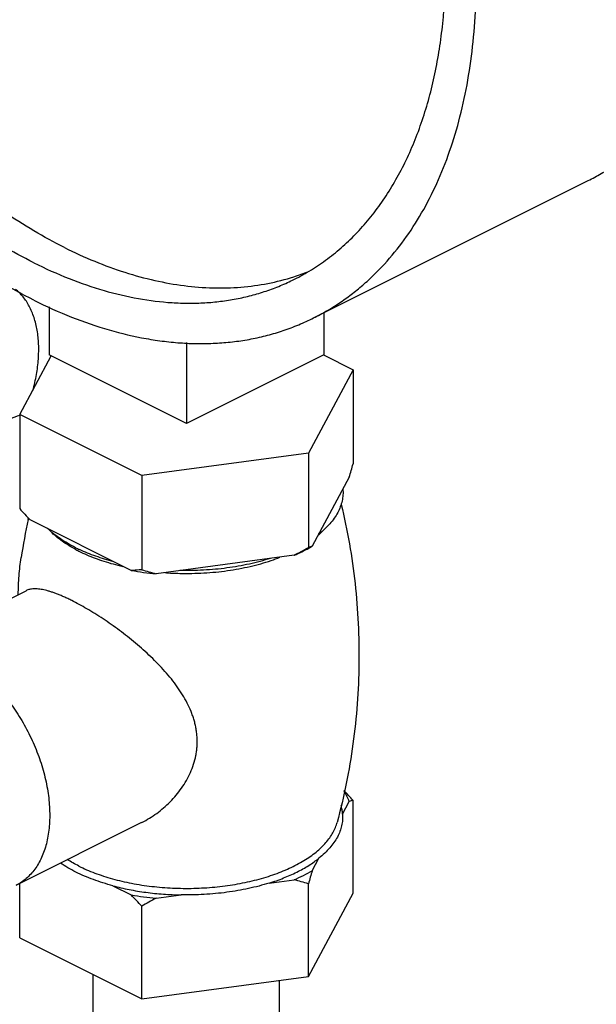
# Model space of a CAD drawing. Units: inches. Extents: x -56 to 55, y -35 to 58.
# Drawn here: x 32 to 33, y 53 to 55 of the extents above; entities that cross this region are included whole.
import ezdxf

# ---------------------------------------------------------------- set-up
doc = ezdxf.new("R2010")
doc.units = ezdxf.units.IN
doc.header["$LTSCALE"] = 1.21
doc.header["$MEASUREMENT"] = 0
doc.layers.get('0').update_dxf_attribs({"linetype": 'CONTINUOUS'})

msp = doc.modelspace()

# ---------------------------------------------------------------- linework, layer by layer
for p, q in [((32.43428, 54.59574), (33.22978, 54.99349)), ((31.6679, 54.62778), (31.6679, 54.48931)), ((32.4634, 54.6103), (32.4634, 54.48931)), ((32.06565, 54.52447), (32.06565, 54.29043)), ((31.58268, 54.31635), (31.67371, 54.4862)), ((32.06565, 54.29043), (31.6679, 54.48931)), ((32.4634, 54.48931), (32.06565, 54.29043)), ((32.46302, 54.48855), (32.54861, 54.44576)), ((32.54861, 54.44576), (32.4192, 54.20428)), ((32.54861, 54.44576), (32.54861, 54.17296)), ((31.58268, 54.31635), (31.58268, 54.04355)), ((31.93624, 54.13957), (31.58268, 54.31635)), ((32.4192, 54.20428), (31.93624, 54.13957)), ((32.4192, 54.20428), (32.4192, 53.93148)), ((31.93624, 54.13957), (31.93624, 53.86677)), ((32.53751, 54.13493), (32.4303, 53.93487)), ((31.60721, 54.01249), (31.60766, 54.01456)), ((31.90592, 53.86461), (31.613, 54.01107)), ((32.37779, 53.90861), (31.97765, 53.855)), ((31.2368, 53.62379), (31.60128, 53.80603)), ((32.54861, 52.93021), (32.54861, 53.19868)), ((32.51808, 53.15904), (32.53751, 53.19529)), ((31.57221, 52.95297), (31.93685, 53.13529)), ((32.4303, 52.99523), (32.44973, 53.03149)), ((31.58268, 52.8008), (31.58268, 52.95821)), ((31.85284, 52.95152), (31.90592, 52.92498)), ((32.30527, 52.95926), (32.37779, 52.96897)), ((32.4192, 52.68873), (32.4192, 52.9572)), ((31.97765, 52.91537), (32.05017, 52.92508)), ((32.4192, 52.68873), (32.54861, 52.93021)), ((31.93624, 52.62403), (31.93624, 52.8925)), ((31.58268, 52.8008), (31.93624, 52.62403)), ((31.79565, 52.21599), (31.79565, 52.69432)), ((31.93624, 52.62403), (32.4192, 52.68873)), ((32.33565, 52.21599), (32.33565, 52.67754))]:
    msp.add_line(p, q)
for centre, radius, start, end in [((32.18043, 55.32595), 0.64167, 287.80313, 291.90785), ((30.37404, 54.7869), 2.25957, 343.2296, 344.23411), ((32.41234, 54.78761), 1.11443, 221.88666, 224.17114), ((33.43737, 53.62077), 1.87161, 167.91892, 171.35417), ((32.28478, 54.15301), 0.24741, 311.63732, 311.87405), ((31.94262, 54.29668), 0.42069, 241.53064, 243.44048), ((31.95235, 54.34587), 0.46434, 243.44746, 244.99166), ((31.90434, 54.81495), 1.02254, 297.5812, 300.23237), ((32.21624, 54.30149), 0.42454, 298.76594, 300.27847), ((32.03416, 54.54003), 0.68122, 254.58577, 257.05313), ((32.13099, 54.42967), 0.56575, 288.55891, 291.32597), ((32.05862, 54.73187), 0.8806, 260.01406, 264.72446), ((32.1612, 54.57949), 0.74737, 252.48235, 255.78364), ((32.06534, 54.72584), 0.86989, 265.88938, 268.74555), ((31.70468, 52.4414), 1.13388, 41.90248, 43.88631), ((34.48542, 52.37488), 2.14671, 163.20319, 164.26052), ((32.18834, 52.22371), 0.76896, 72.5287, 75.73728), ((31.0722, 52.11634), 1.16145, 41.93291, 44.12489), ((32.05862, 53.79223), 0.8806, 260.01406, 264.72446), ((32.43486, 52.03844), 0.98896, 117.53618, 120.27739)]:
    msp.add_arc(centre, radius, start, end)
for points, knots in [([(33.22978, 54.99349), (33.24249, 54.99985), (33.26754, 55.01337), (33.30384, 55.03601), (33.33884, 55.06098), (33.37247, 55.08825), (33.4047, 55.11776), (33.44599, 55.16034), (33.49389, 55.21922), (33.54455, 55.29758), (33.58853, 55.38366), (33.62557, 55.47693), (33.65549, 55.57685), (33.67811, 55.68283), (33.69333, 55.79426), (33.70105, 55.91047), (33.70124, 56.0308), (33.6939, 56.15455), (33.67907, 56.28098), (33.65685, 56.40937), (33.62737, 56.53896), (33.59079, 56.66899), (33.54733, 56.7987), (33.49725, 56.92732), (33.44085, 57.05411), (33.37844, 57.17832), (33.31041, 57.29922), (33.23714, 57.4161), (33.15908, 57.52828), (33.07666, 57.6351), (32.99039, 57.73593), (32.90076, 57.83018), (32.80829, 57.9173), (32.71353, 57.99677), (32.61703, 58.06814), (32.51935, 58.13098), (32.45261, 58.16761), (32.4192, 58.18431)], [0, 0, 0, 0, 0.0111745, 0.0223764, 0.0336326, 0.0449696, 0.0564124, 0.0679852, 0.091599, 0.1159788, 0.1412509, 0.1675089, 0.1948143, 0.2231987, 0.2526661, 0.2831961, 0.3147464, 0.3472558, 0.380647, 0.4148284, 0.4496965, 0.4851385, 0.5210334, 0.5572544, 0.5936706, 0.6301483, 0.6665535, 0.7027528, 0.7386153, 0.7740148, 0.8088309, 0.8429513, 0.8762737, 0.9087076, 0.9401757, 0.9706218, 1, 1, 1, 1]), ([(31.62371, 54.64722), (31.5903, 54.66393), (31.52355, 54.70055), (31.42588, 54.76339), (31.32938, 54.83476), (31.23462, 54.91424), (31.14215, 55.00135), (31.05252, 55.0956), (30.96624, 55.19643), (30.88383, 55.30325), (30.80576, 55.41543), (30.7325, 55.53231), (30.66446, 55.65321), (30.60206, 55.77742), (30.54565, 55.90421), (30.49558, 56.03284), (30.45212, 56.16255), (30.41554, 56.29258), (30.38605, 56.42216), (30.36383, 56.55055), (30.34901, 56.67699), (30.34167, 56.80073), (30.34186, 56.92106), (30.34958, 57.03728), (30.36479, 57.1487), (30.38742, 57.25468), (30.41734, 57.3546), (30.45438, 57.44788), (30.49836, 57.53396), (30.54902, 57.61232), (30.59692, 57.6712), (30.63821, 57.71377), (30.67044, 57.74329), (30.70407, 57.77055), (30.73907, 57.79552), (30.77537, 57.81816), (30.80042, 57.83169), (30.81313, 57.83804)], [0, 0, 0, 0, 0.0293782, 0.0598243, 0.0912924, 0.1237263, 0.1570487, 0.1911691, 0.2259852, 0.2613847, 0.2972472, 0.3334465, 0.3698517, 0.4063294, 0.4427456, 0.4789666, 0.5148615, 0.5503035, 0.5851716, 0.619353, 0.6527442, 0.6852536, 0.7168039, 0.7473339, 0.7768013, 0.8051857, 0.8324911, 0.8587491, 0.8840212, 0.908401, 0.9320148, 0.9435876, 0.9550304, 0.9663674, 0.9776236, 0.9888255, 1, 1, 1, 1]), ([(32.43428, 54.59575), (32.44699, 54.6021), (32.47204, 54.61562), (32.50835, 54.63826), (32.54334, 54.66324), (32.57698, 54.6905), (32.6092, 54.72002), (32.65049, 54.76259), (32.69839, 54.82147), (32.74906, 54.89983), (32.79303, 54.98591), (32.83008, 55.07918), (32.85999, 55.1791), (32.88262, 55.28508), (32.89783, 55.39651), (32.90555, 55.51272), (32.90574, 55.63306), (32.8984, 55.7568), (32.88358, 55.88324), (32.86136, 56.01162), (32.83187, 56.14121), (32.79529, 56.27124), (32.75184, 56.40095), (32.70176, 56.52957), (32.64535, 56.65636), (32.58295, 56.78057), (32.51492, 56.90147), (32.44165, 57.01836), (32.36358, 57.13054), (32.28117, 57.23735), (32.19489, 57.33818), (32.10526, 57.43243), (32.0128, 57.51955), (31.91804, 57.59903), (31.82153, 57.6704), (31.72386, 57.73323), (31.65711, 57.76986), (31.62371, 57.78656)], [0, 0, 0, 0, 0.0111745, 0.0223764, 0.0336326, 0.0449696, 0.0564124, 0.0679852, 0.091599, 0.1159788, 0.1412509, 0.1675089, 0.1948143, 0.2231987, 0.2526661, 0.2831961, 0.3147464, 0.3472558, 0.380647, 0.4148284, 0.4496965, 0.4851385, 0.5210334, 0.5572544, 0.5936706, 0.6301483, 0.6665535, 0.7027528, 0.7386153, 0.7740148, 0.8088309, 0.8429513, 0.8762737, 0.9087076, 0.9401757, 0.9706218, 1, 1, 1, 1]), ([(31.62371, 54.75548), (31.5926, 54.77103), (31.53046, 54.80513), (31.43952, 54.86363), (31.34968, 54.93008), (31.26145, 55.00407), (31.17536, 55.08518), (31.09191, 55.17293), (31.01159, 55.26681), (30.93486, 55.36626), (30.86218, 55.4707), (30.79396, 55.57952), (30.73062, 55.69208), (30.67252, 55.80772), (30.62, 55.92577), (30.57338, 56.04552), (30.53292, 56.16629), (30.49887, 56.28735), (30.47141, 56.408), (30.45072, 56.52753), (30.43692, 56.64524), (30.43008, 56.76045), (30.43026, 56.87249), (30.43745, 56.98069), (30.45161, 57.08443), (30.47268, 57.1831), (30.50053, 57.27613), (30.53502, 57.36297), (30.57596, 57.44311), (30.62313, 57.51607), (30.66772, 57.57089), (30.70617, 57.61053), (30.73617, 57.63801), (30.76748, 57.66339), (30.80007, 57.68664), (30.83386, 57.70772), (30.85719, 57.72032), (30.86902, 57.72623)], [0, 0, 0, 0, 0.029378, 0.0598243, 0.0912922, 0.1237261, 0.1570484, 0.1911687, 0.2259848, 0.2613842, 0.2972467, 0.3334458, 0.3698509, 0.4063287, 0.4427448, 0.4789658, 0.5148606, 0.5503026, 0.5851708, 0.6193521, 0.6527433, 0.6852529, 0.7168032, 0.7473332, 0.7768007, 0.8051852, 0.8324907, 0.8587488, 0.884021, 0.9084009, 0.9320148, 0.9435876, 0.9550304, 0.9663674, 0.9776236, 0.9888255, 1, 1, 1, 1]), ([(31.71209, 54.79967), (31.68221, 54.81461), (31.6225, 54.84726), (31.53502, 54.90305), (31.44851, 54.96621), (31.36344, 55.03639), (31.28027, 55.11321), (31.19946, 55.19626), (31.12142, 55.28509), (31.0466, 55.37922), (30.97539, 55.47813), (30.90818, 55.58129), (30.84533, 55.68814), (30.78719, 55.79809), (30.73407, 55.91056), (30.68626, 56.02494), (30.64401, 56.14059), (30.60756, 56.25691), (30.57711, 56.37324), (30.55282, 56.48897), (30.53482, 56.60347), (30.52321, 56.71612), (30.51805, 56.8263), (30.51938, 56.93343), (30.52719, 57.03692), (30.54145, 57.13622), (30.55879, 57.21577), (30.57589, 57.27672), (30.59472, 57.33472), (30.62199, 57.40375), (30.66099, 57.48118), (30.70575, 57.552), (30.74797, 57.60555), (30.78433, 57.64453), (30.81269, 57.67169), (30.84228, 57.69692), (30.86287, 57.71249), (30.87335, 57.71993)], [0, 0, 0, 0, 0.029027, 0.0590714, 0.0900902, 0.1220348, 0.1548362, 0.1884137, 0.2226761, 0.2575227, 0.2928455, 0.3285307, 0.3644599, 0.4005122, 0.4365649, 0.4724956, 0.5081832, 0.5435093, 0.57836, 0.6126274, 0.6462106, 0.6790183, 0.7109697, 0.741997, 0.7720468, 0.8010833, 0.8290896, 0.8427097, 0.8560763, 0.8820614, 0.9071063, 0.9312947, 0.9547389, 0.9662292, 0.9775884, 0.9888378, 1, 1, 1, 1]), ([(32.37839, 54.70756), (32.39524, 54.71598), (32.42828, 54.73439), (32.47536, 54.76642), (32.51989, 54.8028), (32.56171, 54.84341), (32.60071, 54.88812), (32.63678, 54.93679), (32.6698, 54.98928), (32.69968, 55.04543), (32.72633, 55.10506), (32.74969, 55.16799), (32.76968, 55.23405), (32.78625, 55.30303), (32.79934, 55.37472), (32.81228, 55.47488), (32.81638, 55.5516), (32.81687, 55.60334)], [0, 0, 0, 0, 0.053873, 0.1080127, 0.1626785, 0.2181162, 0.274553, 0.332192, 0.3912109, 0.4517584, 0.5139556, 0.5778946, 0.643641, 0.7112337, 0.7806878, 0.8519958, 1, 1, 1, 1]), ([(31.71209, 54.79967), (31.74092, 54.78526), (31.79855, 54.75895), (31.88617, 54.72692), (31.97289, 54.70324), (32.05824, 54.68805), (32.14176, 54.68144), (32.223, 54.68348), (32.30149, 54.69416), (32.35207, 54.70712), (32.37662, 54.71501)], [0, 0, 0, 0, 0.1408003, 0.2764635, 0.4071031, 0.5330206, 0.654633, 0.7725075, 0.8873524, 1, 1, 1, 1]), ([(31.62371, 54.75548), (31.65702, 54.73882), (31.72363, 54.70886), (31.82503, 54.67395), (31.92504, 54.65033), (32.00743, 54.64011), (32.07174, 54.63791), (32.1187, 54.63916), (32.16476, 54.64332), (32.20984, 54.65036), (32.25384, 54.66028), (32.2967, 54.67306), (32.33831, 54.68867), (32.3652, 54.70096), (32.37839, 54.70756)], [0, 0, 0, 0, 0.1425095, 0.2789806, 0.4096398, 0.5349591, 0.5958472, 0.6556759, 0.7145666, 0.772653, 0.8300803, 0.8870042, 0.9435878, 1, 1, 1, 1]), ([(31.62082, 54.38559), (31.625, 54.40076), (31.6302, 54.42361), (31.63481, 54.45414), (31.63702, 54.47646), (31.638, 54.49831), (31.63767, 54.52623), (31.63434, 54.5594), (31.62678, 54.59077), (31.61826, 54.61365), (31.61084, 54.62935), (31.60231, 54.64382), (31.59271, 54.65699), (31.5821, 54.66878), (31.57431, 54.67574), (31.57027, 54.67896)], [0, 0, 0, 0, 0.1504469, 0.2236055, 0.2951269, 0.3648485, 0.4326394, 0.5619604, 0.6827041, 0.7399441, 0.7951864, 0.8485795, 0.9003324, 0.9507018, 1, 1, 1, 1]), ([(31.62371, 54.64722), (31.65949, 54.62933), (31.73103, 54.59715), (31.83993, 54.55966), (31.9304, 54.53829), (32.00151, 54.52757), (32.05361, 54.5227), (32.10492, 54.52094), (32.15536, 54.5223), (32.20483, 54.52675), (32.25325, 54.53432), (32.30051, 54.54497), (32.34654, 54.55869), (32.39124, 54.57546), (32.42012, 54.58866), (32.43428, 54.59575)], [0, 0, 0, 0, 0.1425031, 0.2789658, 0.4096192, 0.4729308, 0.5349823, 0.5958674, 0.6556932, 0.714581, 0.7726645, 0.830089, 0.88701, 0.9435907, 1, 1, 1, 1]), ([(31.53178, 54.29335), (31.54014, 54.29753), (31.55684, 54.30512), (31.57411, 54.31134), (31.5827, 54.31401)], [0, 0, 0, 0, 0.5095345, 1, 1, 1, 1]), ([(32.51903, 54.10044), (32.51951, 54.09472), (32.5196, 54.08314), (32.51708, 54.06581), (32.51192, 54.04864), (32.50417, 54.03176), (32.4939, 54.01525), (32.48116, 53.9992), (32.46604, 53.98371), (32.45476, 53.97407), (32.44878, 53.96936)], [0, 0, 0, 0, 0.1110857, 0.2230951, 0.3377873, 0.4568222, 0.5816178, 0.7132869, 0.8526247, 1, 1, 1, 1]), ([(32.51436, 54.05543), (32.52333, 54.01787), (32.53897, 53.94206), (32.55535, 53.82699), (32.56461, 53.7109), (32.56668, 53.59437), (32.56158, 53.47796), (32.54931, 53.36222), (32.52995, 53.24776), (32.51236, 53.17249), (32.50242, 53.13526)], [0, 0, 0, 0, 0.1246335, 0.2496522, 0.3748934, 0.5002466, 0.6255681, 0.7507292, 0.8756178, 1, 1, 1, 1]), ([(31.74478, 53.9305), (31.73685, 53.93447), (31.72159, 53.94267), (31.70012, 53.95612), (31.68075, 53.97035), (31.66898, 53.98059), (31.66351, 53.98582)], [0, 0, 0, 0, 0.2695734, 0.5263194, 0.769813, 1, 1, 1, 1]), ([(31.74208, 53.92686), (31.73486, 53.93077), (31.72101, 53.93885), (31.7016, 53.95202), (31.6842, 53.96588), (31.67372, 53.9758), (31.66887, 53.98085)], [0, 0, 0, 0, 0.2698744, 0.5265397, 0.7698107, 1, 1, 1, 1]), ([(32.44992, 53.96878), (32.45124, 53.96996), (32.45633, 53.97463), (32.46123, 53.97952), (32.46473, 53.98329)], [0, 0, 0, 0, 0.2552651, 1, 1, 1, 1]), ([(31.75452, 53.92038), (31.76196, 53.91666), (31.77736, 53.90951), (31.80141, 53.89981), (31.82676, 53.89098), (31.84419, 53.88577), (31.85309, 53.88331)], [0, 0, 0, 0, 0.2365948, 0.4826391, 0.7373523, 1, 1, 1, 1]), ([(31.85542, 53.88987), (31.84652, 53.89219), (31.82905, 53.89713), (31.80356, 53.90551), (31.77926, 53.91472), (31.76363, 53.92152), (31.75605, 53.92506)], [0, 0, 0, 0, 0.2614383, 0.5157859, 0.762209, 1, 1, 1, 1]), ([(32.37779, 53.90861), (32.3852, 53.91178), (32.39963, 53.91835), (32.41373, 53.9256), (32.42055, 53.92934)], [0, 0, 0, 0, 0.5091084, 1, 1, 1, 1]), ([(32.4303, 53.93487), (32.42847, 53.9341), (32.42483, 53.93277), (32.42106, 53.93184), (32.4192, 53.93148)], [0, 0, 0, 0, 0.5112448, 1, 1, 1, 1]), ([(31.57842, 53.79487), (31.57879, 53.813), (31.58041, 53.84887), (31.58436, 53.88457), (31.58703, 53.90212)], [0, 0, 0, 0, 0.505344, 1, 1, 1, 1]), ([(32.0463, 53.85616), (32.05795, 53.8559), (32.08123, 53.85585), (32.11604, 53.85716), (32.15053, 53.85984), (32.18449, 53.86388), (32.2177, 53.86925), (32.24995, 53.87592), (32.28105, 53.88384), (32.30122, 53.89004), (32.31106, 53.89334)], [0, 0, 0, 0, 0.1301124, 0.2599503, 0.3889005, 0.5163612, 0.641746, 0.7644941, 0.884075, 1, 1, 1, 1]), ([(32.3088, 53.89937), (32.29895, 53.89624), (32.27881, 53.89039), (32.24784, 53.8829), (32.21583, 53.8766), (32.18296, 53.87153), (32.14941, 53.86772), (32.11538, 53.86519), (32.08107, 53.86396), (32.05812, 53.86401), (32.04664, 53.86425)], [0, 0, 0, 0, 0.1166634, 0.2367492, 0.3597105, 0.4850553, 0.6122934, 0.7409145, 0.8703716, 1, 1, 1, 1]), ([(31.93624, 53.86677), (31.93374, 53.86649), (31.92366, 53.86546), (31.91353, 53.86483), (31.90592, 53.86461)], [0, 0, 0, 0, 0.2481865, 1, 1, 1, 1]), ([(31.73338, 53.77758), (31.72959, 53.77948), (31.72211, 53.78312), (31.71102, 53.78822), (31.70031, 53.79284), (31.69, 53.79696), (31.68011, 53.80057), (31.67066, 53.80368), (31.66167, 53.80626), (31.65313, 53.80832), (31.64505, 53.80987), (31.63744, 53.8109), (31.63029, 53.8114), (31.6236, 53.81139), (31.61736, 53.81086), (31.61156, 53.8098), (31.6062, 53.80823), (31.60285, 53.80681), (31.60126, 53.80602)], [0, 0, 0, 0, 0.0915912, 0.1794866, 0.2634741, 0.3433675, 0.4190898, 0.4906094, 0.5579156, 0.6210628, 0.6801479, 0.7353006, 0.7867303, 0.834713, 0.8795782, 0.9217386, 0.9616921, 1, 1, 1, 1]), ([(31.9365, 53.13512), (31.95154, 53.14263), (31.97329, 53.1559), (31.99993, 53.17692), (32.01879, 53.19443), (32.03622, 53.21352), (32.05202, 53.23406), (32.06593, 53.25597), (32.07767, 53.27911), (32.08694, 53.3033), (32.09235, 53.32419), (32.09518, 53.34117), (32.09652, 53.35401), (32.09707, 53.36692), (32.09683, 53.37987), (32.0958, 53.3928), (32.09397, 53.40569), (32.09139, 53.41852), (32.08808, 53.43124), (32.08405, 53.44385), (32.07777, 53.46054), (32.0683, 53.48105), (32.05477, 53.50491), (32.03929, 53.52811), (32.02214, 53.55067), (32.00353, 53.5726), (31.98367, 53.59392), (31.96275, 53.61464), (31.94093, 53.63473), (31.91839, 53.65419), (31.89528, 53.67295), (31.87179, 53.69095), (31.8481, 53.7081), (31.82441, 53.72432), (31.80093, 53.73948), (31.77788, 53.75348), (31.75548, 53.76617), (31.74065, 53.77395), (31.73338, 53.77758)], [0, 0, 0, 0, 0.0581318, 0.0875919, 0.1172377, 0.1470144, 0.1768738, 0.2067549, 0.2366198, 0.266429, 0.2961836, 0.311053, 0.3259221, 0.3408029, 0.3557081, 0.3706501, 0.3856437, 0.4007072, 0.415855, 0.4310972, 0.4464469, 0.4775053, 0.5090844, 0.5412105, 0.5738678, 0.6070241, 0.6406225, 0.6745834, 0.7088095, 0.7431753, 0.7775338, 0.8117082, 0.8454965, 0.8786667, 0.9109651, 0.9421325, 0.971905, 1, 1, 1, 1]), ([(31.4045, 53.61314), (31.41141, 53.60968), (31.42522, 53.60211), (31.44543, 53.58911), (31.4654, 53.57434), (31.485, 53.5579), (31.50413, 53.53987), (31.52909, 53.51363), (31.55835, 53.47752), (31.58955, 53.43023), (31.61198, 53.38806), (31.62754, 53.35308), (31.63791, 53.32647), (31.6469, 53.29963), (31.65447, 53.27273), (31.66057, 53.24592), (31.66517, 53.21936), (31.66823, 53.1932), (31.66975, 53.1676), (31.66971, 53.1427), (31.66812, 53.11866), (31.66497, 53.0956), (31.66029, 53.07367), (31.6541, 53.053), (31.64644, 53.0337), (31.63734, 53.01589), (31.62686, 52.99968), (31.61505, 52.98516), (31.60198, 52.97243), (31.58773, 52.96157), (31.57748, 52.95561), (31.57222, 52.95297)], [0, 0, 0, 0, 0.0293685, 0.0598259, 0.0913045, 0.1237392, 0.1570618, 0.1911855, 0.2613855, 0.3334323, 0.4063015, 0.4427211, 0.4789453, 0.5148436, 0.550289, 0.5851603, 0.6193452, 0.6527394, 0.6852524, 0.7168057, 0.7473389, 0.7768096, 0.8051967, 0.8325055, 0.858766, 0.8840412, 0.9084234, 0.9320399, 0.9550477, 0.9776325, 1, 1, 1, 1]), ([(32.53751, 53.19529), (32.53555, 53.20057), (32.53087, 53.2111), (32.52505, 53.22104), (32.52184, 53.22594)], [0, 0, 0, 0, 0.4899794, 1, 1, 1, 1]), ([(32.54861, 53.19868), (32.54675, 53.19832), (32.54299, 53.19739), (32.53934, 53.19606), (32.53751, 53.19529)], [0, 0, 0, 0, 0.4887552, 1, 1, 1, 1]), ([(32.51808, 53.15904), (32.5178, 53.16319), (32.51677, 53.17151), (32.51485, 53.17968), (32.51367, 53.18374)], [0, 0, 0, 0, 0.4962959, 1, 1, 1, 1]), ([(32.51808, 53.15904), (32.51846, 53.15347), (32.5184, 53.14221), (32.51579, 53.12537), (32.51068, 53.10869), (32.50312, 53.09228), (32.49317, 53.07623), (32.48088, 53.06061), (32.46632, 53.0455), (32.45548, 53.03609), (32.44973, 53.03149)], [0, 0, 0, 0, 0.1112278, 0.2234962, 0.3384712, 0.4577233, 0.5825981, 0.7141578, 0.8531693, 1, 1, 1, 1]), ([(31.75406, 53.00861), (31.76142, 53.00493), (31.77665, 52.99784), (31.80043, 52.98823), (31.82549, 52.97946), (31.8517, 52.97159), (31.87894, 52.96464), (31.9168, 52.95658), (31.96579, 52.94909), (32.02597, 52.94426), (32.08689, 52.94363), (32.13755, 52.94661), (32.17749, 52.95111), (32.20679, 52.9555), (32.2354, 52.96089), (32.2632, 52.96726), (32.29005, 52.97458), (32.31582, 52.98281), (32.34038, 52.99192), (32.36363, 53.00185), (32.38545, 53.01257), (32.40573, 53.02402), (32.42437, 53.03614), (32.4413, 53.04889), (32.45643, 53.06221), (32.46968, 53.07602), (32.48099, 53.09028), (32.4903, 53.10491), (32.49756, 53.11985), (32.50105, 53.13013), (32.50242, 53.13526)], [0, 0, 0, 0, 0.0299319, 0.0610467, 0.0932479, 0.1264445, 0.1605457, 0.1954476, 0.2671694, 0.3406346, 0.4147975, 0.4885867, 0.5250149, 0.5609562, 0.5962862, 0.6308869, 0.6646456, 0.6974602, 0.7292362, 0.7598922, 0.7893597, 0.8175859, 0.8445373, 0.8701997, 0.8945865, 0.9177366, 0.9397245, 0.9606585, 0.9806877, 1, 1, 1, 1]), ([(31.75406, 53.00861), (31.74826, 53.01151), (31.73698, 53.01747), (31.726, 53.02397), (31.7207, 53.0273)], [0, 0, 0, 0, 0.5089127, 1, 1, 1, 1]), ([(32.30527, 52.95926), (32.31246, 52.9615), (32.32658, 52.96618), (32.35365, 52.97631), (32.3852, 52.99028), (32.41437, 53.00649), (32.43538, 53.02048), (32.44509, 53.02777), (32.44973, 53.03149)], [0, 0, 0, 0, 0.139156, 0.2747256, 0.5338331, 0.7758379, 0.8902074, 1, 1, 1, 1]), ([(31.74554, 52.99124), (31.73763, 52.9952), (31.72242, 53.00338), (31.70778, 53.01255), (31.70082, 53.01729)], [0, 0, 0, 0, 0.5121914, 1, 1, 1, 1]), ([(31.85284, 52.95152), (31.84313, 52.9541), (31.82411, 52.95961), (31.79648, 52.96905), (31.77032, 52.97947), (31.7536, 52.98721), (31.74554, 52.99124)], [0, 0, 0, 0, 0.2630553, 0.5180356, 0.763956, 1, 1, 1, 1]), ([(32.37779, 52.96897), (32.38699, 52.97291), (32.40479, 52.98112), (32.42204, 52.99041), (32.4303, 52.99523)], [0, 0, 0, 0, 0.5116101, 1, 1, 1, 1]), ([(31.85284, 52.95152), (31.86829, 52.9474), (31.9, 52.94012), (31.94879, 52.93212), (31.99907, 52.92692), (32.03306, 52.92537), (32.05017, 52.92508)], [0, 0, 0, 0, 0.2404094, 0.4887792, 0.7427972, 1, 1, 1, 1]), ([(32.30527, 52.95926), (32.29566, 52.95626), (32.27601, 52.95064), (32.24583, 52.94342), (32.21466, 52.93734), (32.18269, 52.93243), (32.15007, 52.92871), (32.11699, 52.9262), (32.08364, 52.92492), (32.06133, 52.92489), (32.05017, 52.92508)], [0, 0, 0, 0, 0.116916, 0.2371322, 0.3601267, 0.4854313, 0.6125803, 0.7410894, 0.8704396, 1, 1, 1, 1])]:
    msp.add_open_spline(points, degree=3, knots=knots)

doc.saveas('drawing.dxf')
